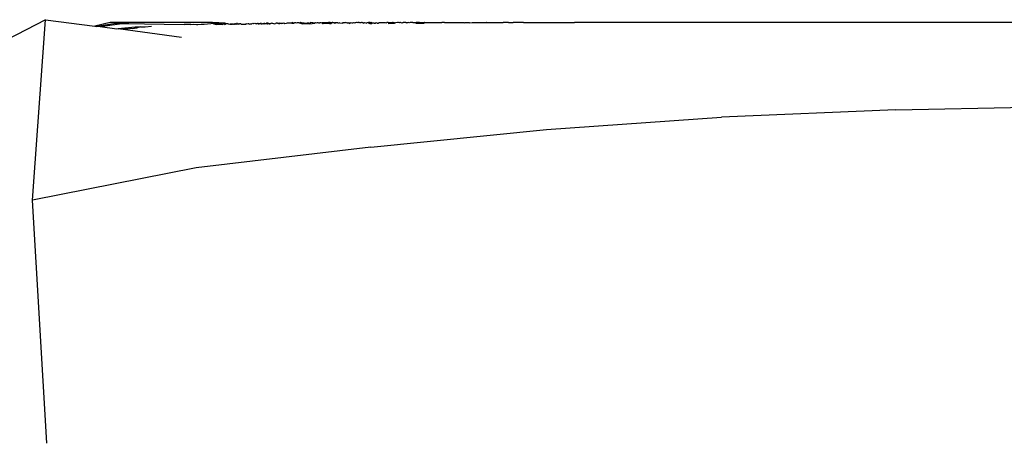
# Model space of a CAD drawing. Units: inches. Extents: x -215 to 232, y -144 to 327.
# Drawn here: x 49 to 52, y 5 to 6 of the extents above; entities that cross this region are included whole.
import ezdxf

# ---------------------------------------------------------------- set-up
doc = ezdxf.new("R2010")
doc.units = ezdxf.units.IN
doc.header["$LTSCALE"] = 5
doc.header["$MEASUREMENT"] = 0
doc.layers.add('C8P_Component', color=7, linetype='Continuous')

# ---------------------------------------------------------------- blocks, each defined once
blk = doc.blocks.new('80002')
for p, q in [((40.7051, -105.1365), (40.5906, -105.1966)), ((40.6669, -105.6734), (40.7051, -105.1365)), ((40.7051, -105.1365), (40.8526, -105.156)), ((40.898, -105.1452), (40.8526, -105.156)), ((40.8526, -105.156), (40.858, -105.1567)), ((40.9145, -105.148), (40.858, -105.1567)), ((40.8677, -105.158), (40.858, -105.1567)), ((40.9404, -105.1478), (40.8677, -105.158)), ((40.9173, -105.1645), (40.8677, -105.158)), ((40.925, -105.1452), (40.898, -105.1452)), ((40.925, -105.1452), (40.9145, -105.148)), ((40.9145, -105.148), (40.9404, -105.1478)), ((40.972, -105.1589), (40.9218, -105.1634)), ((40.9218, -105.1634), (40.9554, -105.1631)), ((40.929, -105.1446), (40.925, -105.1452)), ((40.9589, -105.1452), (40.929, -105.1446)), ((40.9589, -105.1452), (40.9404, -105.1478)), ((40.9404, -105.1478), (41.118, -105.1513)), ((40.9554, -105.1631), (40.9615, -105.1621)), ((40.9603, -105.1451), (40.9589, -105.1452)), ((41.2015, -105.1449), (40.9603, -105.1451)), ((40.9615, -105.1621), (40.9632, -105.1623)), ((40.9632, -105.1623), (40.9705, -105.1614)), ((40.9705, -105.1614), (40.972, -105.1589)), ((40.9705, -105.1614), (40.9781, -105.1606)), ((40.9835, -105.1585), (40.972, -105.1589)), ((40.9835, -105.1585), (40.9781, -105.1606)), ((40.9861, -105.1585), (40.9835, -105.1585)), ((40.9893, -105.1576), (40.9861, -105.1585)), ((40.9893, -105.1576), (41.0015, -105.158)), ((41.0015, -105.158), (41.0208, -105.1559)), ((41.1375, -105.1511), (41.118, -105.1513)), ((41.1375, -105.1511), (41.1448, -105.1502)), ((41.1448, -105.1502), (41.154, -105.151)), ((41.154, -105.151), (41.1581, -105.151)), ((41.1581, -105.151), (41.1687, -105.1499)), ((41.1687, -105.1499), (41.1716, -105.1499)), ((41.1716, -105.1499), (41.1745, -105.1495)), ((41.1745, -105.1495), (41.1773, -105.1494)), ((41.1773, -105.1494), (41.1971, -105.1478)), ((41.2046, -105.1488), (41.1971, -105.1478)), ((41.2394, -105.1471), (41.2015, -105.1449)), ((41.2394, -105.1471), (41.2046, -105.1488)), ((41.2046, -105.1488), (41.2137, -105.1506)), ((41.2309, -105.1505), (41.2137, -105.1506)), ((41.2309, -105.1505), (41.2354, -105.1493)), ((41.2354, -105.1493), (41.2369, -105.1492)), ((41.2369, -105.1492), (41.2394, -105.1504)), ((41.2411, -105.149), (41.2394, -105.1471)), ((41.2394, -105.1504), (41.2411, -105.149)), ((41.2438, -105.1492), (41.2411, -105.149)), ((41.2482, -105.1489), (41.2438, -105.1492)), ((41.2482, -105.1489), (41.2496, -105.1489)), ((41.2496, -105.1489), (41.2531, -105.1503)), ((41.2531, -105.1503), (41.2561, -105.1484)), ((41.2531, -105.1503), (41.2612, -105.1503)), ((41.2612, -105.1503), (41.2561, -105.1484)), ((41.2646, -105.1501), (41.2612, -105.1503)), ((41.2646, -105.1501), (41.2661, -105.1497)), ((41.2661, -105.1497), (41.2694, -105.1481)), ((41.2699, -105.1502), (41.2661, -105.1497)), ((41.2694, -105.1481), (41.2727, -105.1488)), ((41.2699, -105.1502), (41.2727, -105.1488)), ((41.2727, -105.1488), (41.273, -105.1469)), ((41.2727, -105.1488), (41.2738, -105.1502)), ((41.273, -105.1469), (41.2761, -105.1467)), ((41.2755, -105.1502), (41.2738, -105.1502)), ((41.2773, -105.1498), (41.2755, -105.1502)), ((41.2761, -105.1467), (41.2768, -105.1487)), ((41.2768, -105.1487), (41.2793, -105.1495)), ((41.2793, -105.1495), (41.2773, -105.1498)), ((41.2812, -105.1494), (41.2793, -105.1495)), ((41.2824, -105.1485), (41.2812, -105.1494)), ((41.2847, -105.1484), (41.2824, -105.1485)), ((41.286, -105.1493), (41.2847, -105.1484)), ((41.2872, -105.1501), (41.286, -105.1493)), ((41.2872, -105.1501), (41.2883, -105.1498)), ((41.2883, -105.1498), (41.2906, -105.1501)), ((41.2906, -105.1501), (41.2936, -105.1496)), ((41.2936, -105.1496), (41.2949, -105.1496)), ((41.2949, -105.1496), (41.3007, -105.1495)), ((41.3019, -105.1475), (41.3007, -105.1495)), ((41.3007, -105.1495), (41.3034, -105.1484)), ((41.3019, -105.1475), (41.3034, -105.1484)), ((41.3034, -105.1484), (41.3075, -105.1482)), ((41.3075, -105.1482), (41.3099, -105.1477)), ((41.3099, -105.1477), (41.3108, -105.1499)), ((41.3108, -105.1499), (41.3132, -105.1491)), ((41.3132, -105.1491), (41.3144, -105.149)), ((41.3144, -105.149), (41.317, -105.149)), ((41.317, -105.149), (41.3184, -105.149)), ((41.3184, -105.149), (41.3203, -105.1482)), ((41.3203, -105.1482), (41.322, -105.147)), ((41.322, -105.147), (41.3238, -105.1476)), ((41.3238, -105.1476), (41.3251, -105.1474)), ((41.3251, -105.1474), (41.328, -105.1473)), ((41.328, -105.1473), (41.3309, -105.1479)), ((41.3309, -105.1479), (41.332, -105.1498)), ((41.3331, -105.1489), (41.332, -105.1498)), ((41.3353, -105.1477), (41.3331, -105.1489)), ((41.3377, -105.1477), (41.3353, -105.1477)), ((41.3353, -105.1477), (41.3375, -105.1488)), ((41.3375, -105.1488), (41.3394, -105.1488)), ((41.3394, -105.1488), (41.3377, -105.1477)), ((41.342, -105.1488), (41.3394, -105.1488)), ((41.3431, -105.1488), (41.342, -105.1488)), ((41.3431, -105.1488), (41.3452, -105.1482)), ((41.3452, -105.1482), (41.3459, -105.1461)), ((41.3452, -105.1482), (41.3468, -105.1487)), ((41.3459, -105.1461), (41.3468, -105.1487)), ((41.3468, -105.1487), (41.3492, -105.1486)), ((41.3468, -105.1487), (41.3481, -105.1486)), ((41.3481, -105.1486), (41.3492, -105.1486)), ((41.3492, -105.1486), (41.3512, -105.148)), ((41.3512, -105.148), (41.3542, -105.1476)), ((41.3575, -105.1475), (41.3542, -105.1476)), ((41.3542, -105.1476), (41.3552, -105.1496)), ((41.3575, -105.1475), (41.3552, -105.1496)), ((41.3608, -105.1486), (41.3575, -105.1475)), ((41.3575, -105.1475), (41.3603, -105.1477)), ((41.3603, -105.1477), (41.3613, -105.1477)), ((41.3642, -105.1485), (41.3608, -105.1486)), ((41.3613, -105.1477), (41.3632, -105.1461)), ((41.3613, -105.1477), (41.3642, -105.1485)), ((41.3632, -105.1461), (41.3663, -105.146)), ((41.3642, -105.1485), (41.3652, -105.149)), ((41.3702, -105.1495), (41.3652, -105.149)), ((41.3663, -105.146), (41.369, -105.1475)), ((41.369, -105.1475), (41.3708, -105.1474)), ((41.3718, -105.1495), (41.3702, -105.1495)), ((41.3708, -105.1474), (41.3736, -105.1477)), ((41.3741, -105.1493), (41.3718, -105.1495)), ((41.3736, -105.1477), (41.3748, -105.1484)), ((41.376, -105.1473), (41.3741, -105.1493)), ((41.3748, -105.1484), (41.376, -105.1473)), ((41.3793, -105.1475), (41.376, -105.1473)), ((41.3817, -105.148), (41.3793, -105.1475)), ((41.3841, -105.1486), (41.3817, -105.148)), ((41.3853, -105.1486), (41.3841, -105.1486)), ((41.3853, -105.1486), (41.3889, -105.1483)), ((41.3906, -105.1479), (41.3889, -105.1483)), ((41.3906, -105.1479), (41.3919, -105.146)), ((41.3925, -105.1471), (41.3906, -105.1479)), ((41.3925, -105.1471), (41.3919, -105.146)), ((41.3951, -105.147), (41.3925, -105.1471)), ((41.3962, -105.1483), (41.3951, -105.147)), ((41.398, -105.1483), (41.3962, -105.1483)), ((41.3977, -105.1493), (41.3962, -105.1483)), ((41.3995, -105.1482), (41.3977, -105.1493)), ((41.4005, -105.1475), (41.398, -105.1483)), ((41.4005, -105.1475), (41.3995, -105.1482)), ((41.3995, -105.1482), (41.4022, -105.1482)), ((41.4019, -105.1468), (41.4005, -105.1475)), ((41.4005, -105.1475), (41.4022, -105.1482)), ((41.4019, -105.1468), (41.4054, -105.1472)), ((41.4022, -105.1482), (41.4054, -105.1472)), ((41.4054, -105.1472), (41.4069, -105.1475)), ((41.4069, -105.1475), (41.4082, -105.1468)), ((41.4082, -105.1468), (41.4116, -105.1473)), ((41.4116, -105.1473), (41.4142, -105.1463)), ((41.4142, -105.1463), (41.4158, -105.1481)), ((41.4158, -105.1481), (41.4174, -105.1474)), ((41.4174, -105.1474), (41.4207, -105.1471)), ((41.4207, -105.1471), (41.4218, -105.1477)), ((41.4243, -105.1466), (41.4218, -105.1477)), ((41.4262, -105.1472), (41.4243, -105.1466)), ((41.4281, -105.1469), (41.4262, -105.1472)), ((41.4301, -105.1472), (41.4281, -105.1469)), ((41.4314, -105.1471), (41.4301, -105.1472)), ((41.4326, -105.1465), (41.4314, -105.1471)), ((41.4344, -105.1466), (41.4326, -105.1465)), ((41.4357, -105.1471), (41.4344, -105.1466)), ((41.4376, -105.1465), (41.4357, -105.1471)), ((41.4391, -105.1447), (41.4376, -105.1465)), ((41.4376, -105.1465), (41.4386, -105.1466)), ((41.4386, -105.1466), (41.4419, -105.147)), ((41.4414, -105.1454), (41.4391, -105.1447)), ((41.4414, -105.1454), (41.443, -105.1472)), ((41.4419, -105.147), (41.443, -105.1472)), ((41.443, -105.1472), (41.4439, -105.1464)), ((41.4439, -105.1464), (41.446, -105.1461)), ((41.4482, -105.1461), (41.446, -105.1461)), ((41.4497, -105.1461), (41.4482, -105.1461)), ((41.4517, -105.147), (41.4497, -105.1461)), ((41.4538, -105.1459), (41.4517, -105.147)), ((41.4573, -105.1461), (41.4538, -105.1459)), ((41.459, -105.1458), (41.4573, -105.1461)), ((41.4604, -105.1468), (41.459, -105.1458)), ((41.4614, -105.1461), (41.4604, -105.1468)), ((41.4635, -105.1468), (41.4604, -105.1468)), ((41.4635, -105.1446), (41.4614, -105.1461)), ((41.4635, -105.1446), (41.4623, -105.1446)), ((41.4623, -105.1446), (41.4645, -105.1458)), ((41.4635, -105.1446), (41.4645, -105.1458)), ((41.4635, -105.1468), (41.4645, -105.1458)), ((41.4635, -105.1468), (41.4692, -105.1488)), ((41.4645, -105.1458), (41.4661, -105.1451)), ((41.4645, -105.1458), (41.4671, -105.146)), ((41.4661, -105.1451), (41.4685, -105.1456)), ((41.4671, -105.146), (41.4685, -105.1456)), ((41.4685, -105.1456), (41.4701, -105.1458)), ((41.4917, -105.1487), (41.4692, -105.1488)), ((41.4701, -105.1458), (41.472, -105.1466)), ((41.4731, -105.1465), (41.472, -105.1466)), ((41.4731, -105.1465), (41.4758, -105.1464)), ((41.4758, -105.1464), (41.4778, -105.1456)), ((41.4778, -105.1456), (41.48, -105.1465)), ((41.48, -105.1465), (41.4814, -105.1465)), ((41.4814, -105.1465), (41.4839, -105.1463)), ((41.4839, -105.1463), (41.4873, -105.1462)), ((41.4873, -105.1462), (41.4885, -105.1465)), ((41.4885, -105.1465), (41.4911, -105.1465)), ((41.4911, -105.1465), (41.4928, -105.1452)), ((41.4917, -105.1487), (41.4911, -105.1465)), ((41.4917, -105.1487), (41.5061, -105.1473)), ((41.4928, -105.1452), (41.4939, -105.1452)), ((41.4983, -105.1461), (41.4939, -105.1452)), ((41.4998, -105.1459), (41.4983, -105.1461)), ((41.4998, -105.1459), (41.5053, -105.1458)), ((41.5061, -105.1473), (41.5053, -105.1458)), ((41.5077, -105.1458), (41.5061, -105.1473)), ((41.5092, -105.1455), (41.5077, -105.1458)), ((41.5108, -105.1471), (41.5092, -105.1455)), ((41.513, -105.1456), (41.5108, -105.1471)), ((41.5157, -105.1456), (41.513, -105.1456)), ((41.5179, -105.1468), (41.5157, -105.1456)), ((41.5207, -105.1467), (41.5179, -105.1468)), ((41.5214, -105.1456), (41.5207, -105.1467)), ((41.5239, -105.1454), (41.5214, -105.1456)), ((41.5251, -105.1455), (41.5239, -105.1454)), ((41.5271, -105.1464), (41.5251, -105.1455)), ((41.5282, -105.1463), (41.5271, -105.1464)), ((41.5308, -105.1462), (41.5282, -105.1463)), ((41.5282, -105.1463), (41.5303, -105.1484)), ((41.5303, -105.1484), (41.5308, -105.1462)), ((41.5496, -105.1483), (41.5303, -105.1484)), ((41.5336, -105.1463), (41.5308, -105.1462)), ((41.5347, -105.1461), (41.5336, -105.1463)), ((41.5347, -105.1461), (41.5371, -105.1451)), ((41.5371, -105.1451), (41.5384, -105.1451)), ((41.5384, -105.1451), (41.5401, -105.145)), ((41.5401, -105.145), (41.5417, -105.1452)), ((41.5401, -105.145), (41.5418, -105.1463)), ((41.5417, -105.1452), (41.5435, -105.1454)), ((41.5418, -105.1463), (41.5435, -105.1454)), ((41.5435, -105.1454), (41.5448, -105.1447)), ((41.5448, -105.1447), (41.5467, -105.1451)), ((41.552, -105.145), (41.5467, -105.1451)), ((41.5496, -105.1483), (41.5537, -105.1481)), ((41.5562, -105.1454), (41.552, -105.145)), ((41.5537, -105.1481), (41.5562, -105.1454)), ((41.5575, -105.1451), (41.5562, -105.1454)), ((41.5599, -105.1452), (41.5575, -105.1451)), ((41.5599, -105.1452), (41.5629, -105.1452)), ((41.5629, -105.1452), (41.5644, -105.1465)), ((41.5644, -105.1465), (41.5658, -105.1481)), ((41.5651, -105.1452), (41.5676, -105.1452)), ((41.5658, -105.1481), (41.5676, -105.1452)), ((41.5676, -105.1452), (41.5704, -105.1452)), ((41.5704, -105.1452), (41.5718, -105.1452)), ((41.5718, -105.1452), (41.5735, -105.1452)), ((41.5735, -105.1452), (41.5751, -105.1464)), ((41.577, -105.1479), (41.5751, -105.1464)), ((41.5788, -105.146), (41.577, -105.1479)), ((41.5806, -105.1466), (41.5788, -105.146)), ((41.5879, -105.1477), (41.5806, -105.1466)), ((41.5885, -105.1463), (41.5879, -105.1477)), ((41.5907, -105.1463), (41.5885, -105.1463)), ((41.5953, -105.1462), (41.5907, -105.1463)), ((41.5964, -105.1449), (41.5953, -105.1462)), ((41.5993, -105.1461), (41.5964, -105.1449)), ((41.6017, -105.1464), (41.5993, -105.1461)), ((41.6024, -105.1449), (41.6017, -105.1464)), ((41.6035, -105.1463), (41.6017, -105.1464)), ((41.6024, -105.1449), (41.6035, -105.1463)), ((41.6035, -105.1463), (41.6052, -105.1462)), ((41.6052, -105.1462), (41.6069, -105.1448)), ((41.6052, -105.1462), (41.6075, -105.1461)), ((41.6069, -105.1448), (41.6075, -105.1461)), ((41.6075, -105.1461), (41.6098, -105.1461)), ((41.6075, -105.1461), (41.6098, -105.1479)), ((41.6098, -105.1479), (41.611, -105.146)), ((41.6098, -105.1461), (41.611, -105.146)), ((41.611, -105.146), (41.6123, -105.1458)), ((41.6123, -105.1458), (41.6145, -105.1449)), ((41.6145, -105.1449), (41.6159, -105.146)), ((41.6159, -105.146), (41.6179, -105.1458)), ((41.6179, -105.1458), (41.6193, -105.1457)), ((41.6193, -105.1457), (41.6208, -105.1449)), ((41.6208, -105.1449), (41.6252, -105.1455)), ((41.6272, -105.1455), (41.6252, -105.1455)), ((41.6304, -105.1448), (41.6272, -105.1455)), ((41.6318, -105.1451), (41.6304, -105.1448)), ((41.6342, -105.1461), (41.6318, -105.1451)), ((41.6354, -105.1452), (41.6342, -105.1461)), ((41.6378, -105.1452), (41.6354, -105.1452)), ((41.6396, -105.146), (41.6378, -105.1452)), ((41.6429, -105.146), (41.6396, -105.146)), ((41.6448, -105.1452), (41.6429, -105.146)), ((41.6466, -105.1448), (41.6448, -105.1452)), ((41.6492, -105.146), (41.6466, -105.1448)), ((41.6492, -105.146), (41.6527, -105.1447)), ((41.6499, -105.1471), (41.6492, -105.146)), ((41.6499, -105.1471), (41.6527, -105.1447)), ((41.6527, -105.1447), (41.6548, -105.1459)), ((41.6548, -105.1459), (41.6577, -105.1451)), ((41.6577, -105.1451), (41.6587, -105.147)), ((41.6587, -105.147), (41.6608, -105.1455)), ((41.6587, -105.147), (41.6595, -105.1478)), ((41.6608, -105.1455), (41.6595, -105.1478)), ((41.6645, -105.1452), (41.6608, -105.1455)), ((41.6645, -105.1452), (41.6667, -105.1447)), ((41.6659, -105.1459), (41.6645, -105.1452)), ((41.6671, -105.1475), (41.6659, -105.1459)), ((41.6678, -105.1451), (41.6667, -105.1447)), ((41.6692, -105.1478), (41.6671, -105.1475)), ((41.6706, -105.145), (41.6678, -105.1451)), ((41.6742, -105.1452), (41.6692, -105.1478)), ((41.6692, -105.1478), (41.6755, -105.1475)), ((41.6706, -105.145), (41.6742, -105.1452)), ((41.6742, -105.1452), (41.6757, -105.1454)), ((41.6755, -105.1475), (41.6742, -105.1452)), ((41.6755, -105.1475), (41.6779, -105.1459)), ((41.6757, -105.1454), (41.6779, -105.1459)), ((41.6779, -105.1459), (41.68, -105.1454)), ((41.68, -105.1454), (41.6819, -105.1458)), ((41.6819, -105.1458), (41.6828, -105.1469)), ((41.6828, -105.1469), (41.6864, -105.1469)), ((41.6864, -105.1469), (41.6885, -105.145)), ((41.6885, -105.145), (41.6903, -105.1457)), ((41.6903, -105.1457), (41.6914, -105.1466)), ((41.6914, -105.1466), (41.6928, -105.1466)), ((41.6928, -105.1466), (41.6955, -105.1464)), ((41.697, -105.1447), (41.6955, -105.1464)), ((41.697, -105.1447), (41.6989, -105.1451)), ((41.6989, -105.1451), (41.7008, -105.1452)), ((41.7008, -105.1452), (41.7032, -105.1452)), ((41.7032, -105.1452), (41.7046, -105.1451)), ((41.7046, -105.1451), (41.7079, -105.1446)), ((41.7079, -105.1446), (41.7092, -105.1452)), ((41.7092, -105.1452), (41.7115, -105.1451)), ((41.7115, -105.1451), (41.7132, -105.1452)), ((41.7132, -105.1452), (41.7152, -105.1451)), ((41.7152, -105.1451), (41.7179, -105.1456)), ((41.7179, -105.1456), (41.7204, -105.1447)), ((41.723, -105.1452), (41.7204, -105.1447)), ((41.7242, -105.1449), (41.723, -105.1452)), ((41.7238, -105.1477), (41.7431, -105.147)), ((41.7242, -105.1449), (41.7287, -105.1451)), ((41.7287, -105.1451), (41.7309, -105.1452)), ((41.7309, -105.1452), (41.7332, -105.1449)), ((41.7332, -105.1449), (41.7358, -105.145)), ((41.7358, -105.145), (41.7372, -105.1446)), ((41.7394, -105.1451), (41.7372, -105.1446)), ((41.7394, -105.1451), (41.7406, -105.1451)), ((41.7406, -105.1451), (41.7426, -105.1451)), ((41.7426, -105.1451), (41.7431, -105.147)), ((41.7431, -105.147), (41.7443, -105.145)), ((41.7443, -105.145), (41.7466, -105.1458)), ((41.7514, -105.145), (41.7466, -105.1458)), ((41.7553, -105.1449), (41.7514, -105.145)), ((41.758, -105.1458), (41.7553, -105.1449)), ((41.7591, -105.1448), (41.758, -105.1458)), ((41.7612, -105.1448), (41.7591, -105.1448)), ((41.7626, -105.1456), (41.7612, -105.1448)), ((41.7626, -105.1456), (41.7649, -105.1451)), ((41.7649, -105.1451), (41.7663, -105.1456)), ((41.7663, -105.1456), (41.7691, -105.1448)), ((41.7764, -105.1447), (41.7691, -105.1448)), ((41.7764, -105.1447), (41.7787, -105.1454)), ((41.7805, -105.1458), (41.7787, -105.1454)), ((41.7824, -105.1455), (41.7805, -105.1458)), ((41.785, -105.1452), (41.7824, -105.1455)), ((41.7878, -105.1455), (41.785, -105.1452)), ((41.79, -105.1446), (41.7878, -105.1455)), ((41.7912, -105.1448), (41.79, -105.1446)), ((41.7925, -105.1452), (41.7912, -105.1448)), ((41.7978, -105.1452), (41.7925, -105.1452)), ((41.7978, -105.1452), (41.7995, -105.1452)), ((41.7995, -105.1452), (41.8014, -105.1451)), ((41.8014, -105.1451), (41.8035, -105.1447)), ((41.8035, -105.1447), (41.805, -105.145)), ((41.805, -105.145), (41.8077, -105.1452)), ((41.8299, -105.1475), (41.8063, -105.1475)), ((41.8098, -105.1447), (41.8077, -105.1452)), ((41.8123, -105.1451), (41.8098, -105.1447)), ((41.8152, -105.145), (41.8123, -105.1451)), ((41.8177, -105.1446), (41.8152, -105.145)), ((41.8177, -105.1446), (41.8188, -105.1451)), ((41.8188, -105.1451), (41.8227, -105.145)), ((41.8227, -105.145), (41.8251, -105.145)), ((41.8251, -105.145), (41.8279, -105.1446)), ((41.8279, -105.1446), (41.8291, -105.145)), ((41.8291, -105.145), (41.831, -105.145)), ((41.8299, -105.1475), (41.831, -105.145)), ((41.831, -105.145), (41.8321, -105.1447)), ((41.831, -105.145), (41.8333, -105.1452)), ((41.8333, -105.1452), (41.8321, -105.1447)), ((41.8333, -105.1452), (41.8349, -105.1446)), ((41.8349, -105.1446), (41.8369, -105.145)), ((41.8369, -105.145), (41.8442, -105.1447)), ((41.8442, -105.1447), (41.847, -105.1448)), ((41.847, -105.1448), (41.8561, -105.1446)), ((41.8561, -105.1446), (41.8613, -105.1447)), ((41.8613, -105.1447), (41.8623, -105.1447)), ((41.8623, -105.1447), (41.8633, -105.1447)), ((41.8633, -105.1447), (41.8656, -105.1446)), ((41.8633, -105.1447), (41.8645, -105.1447)), ((41.8645, -105.1447), (41.8656, -105.1446)), ((41.8656, -105.1446), (41.8669, -105.1446)), ((41.8669, -105.1446), (41.8701, -105.1447)), ((41.8701, -105.1447), (41.8729, -105.1452)), ((41.8729, -105.1452), (41.8757, -105.1447)), ((41.8757, -105.1447), (41.8772, -105.1452)), ((41.8772, -105.1452), (41.8782, -105.1451)), ((41.8782, -105.1451), (41.8793, -105.1447)), ((41.8793, -105.1447), (41.8823, -105.1447)), ((41.8823, -105.1447), (41.8841, -105.1447)), ((41.887, -105.1447), (41.8841, -105.1447)), ((41.8896, -105.1446), (41.887, -105.1447)), ((41.8919, -105.1447), (41.8896, -105.1446)), ((41.8919, -105.1447), (41.894, -105.1446)), ((41.894, -105.1446), (41.8971, -105.1447)), ((41.8971, -105.1447), (41.9235, -105.1446)), ((41.9235, -105.1446), (41.9266, -105.1451)), ((41.9266, -105.1451), (41.9285, -105.1446)), ((41.9285, -105.1446), (41.9345, -105.145)), ((41.9345, -105.145), (41.9355, -105.1446)), ((41.9355, -105.1446), (41.9368, -105.1446)), ((41.9368, -105.1446), (41.9379, -105.1446)), ((41.9379, -105.1446), (41.9424, -105.1448)), ((41.9424, -105.1448), (41.9499, -105.1446)), ((41.9499, -105.1446), (41.9509, -105.1457)), ((41.9509, -105.1457), (41.9538, -105.1446)), ((41.9538, -105.1446), (41.9566, -105.1446)), ((41.9566, -105.1446), (41.9616, -105.1446)), ((41.9616, -105.1446), (41.9633, -105.1446)), ((41.9633, -105.1446), (41.9649, -105.1446)), ((41.9649, -105.1446), (41.9664, -105.1455)), ((41.9664, -105.1455), (41.9735, -105.1446)), ((41.9735, -105.1446), (41.9754, -105.1446)), ((41.9754, -105.1446), (41.978, -105.1453)), ((41.978, -105.1453), (41.9791, -105.1452)), ((41.9791, -105.1452), (41.9834, -105.1452)), ((41.9834, -105.1452), (41.9847, -105.1452)), ((41.9847, -105.1452), (41.9863, -105.1452)), ((41.9863, -105.1452), (41.9937, -105.1446)), ((41.9937, -105.1446), (41.9956, -105.1446)), ((41.9956, -105.1446), (41.9981, -105.1451)), ((41.9981, -105.1451), (42.0002, -105.145)), ((42.0002, -105.145), (42.0028, -105.1446)), ((42.0028, -105.1446), (42.0062, -105.1446)), ((42.0062, -105.1446), (42.0089, -105.1452)), ((42.0089, -105.1452), (42.0116, -105.1446)), ((42.0089, -105.1452), (42.0145, -105.1452)), ((42.0116, -105.1446), (42.0145, -105.1452)), ((42.0145, -105.1452), (42.0161, -105.1452)), ((42.0172, -105.1446), (42.0161, -105.1452)), ((42.0161, -105.1452), (42.0183, -105.1452)), ((42.0183, -105.1452), (42.0204, -105.1447)), ((42.0204, -105.1447), (42.0217, -105.1452)), ((42.0217, -105.1452), (42.0228, -105.1447)), ((42.0228, -105.1447), (42.0293, -105.1446)), ((42.0293, -105.1446), (42.0319, -105.1451)), ((42.0319, -105.1451), (42.0341, -105.1446)), ((42.0341, -105.1446), (42.0416, -105.1449)), ((42.0416, -105.1449), (42.0434, -105.1451)), ((42.0434, -105.1451), (42.0452, -105.1452)), ((42.0452, -105.1452), (42.0464, -105.1452)), ((42.0464, -105.1452), (42.0506, -105.145)), ((42.0506, -105.145), (42.0533, -105.1451)), ((42.0533, -105.1451), (42.0545, -105.145)), ((42.0545, -105.145), (42.0615, -105.1451)), ((42.0615, -105.1451), (42.0643, -105.145)), ((42.0643, -105.145), (42.0662, -105.1448)), ((42.0676, -105.145), (42.0662, -105.1448)), ((42.0779, -105.1449), (42.0676, -105.145)), ((42.082, -105.1446), (42.0779, -105.1449)), ((42.082, -105.1446), (42.0906, -105.1451)), ((42.0906, -105.1451), (42.0918, -105.1451)), ((42.0918, -105.1451), (42.093, -105.1446)), ((42.093, -105.1446), (42.0958, -105.1447)), ((42.098, -105.1446), (42.0958, -105.1447)), ((42.1042, -105.145), (42.098, -105.1446)), ((42.1119, -105.1446), (42.1042, -105.145)), ((42.121, -105.1446), (42.1119, -105.1446)), ((42.1265, -105.1446), (42.121, -105.1446)), ((42.1265, -105.1446), (42.2784, -105.1446)), ((42.2836, -105.1446), (42.2784, -105.1446)), ((42.2884, -105.1446), (42.2836, -105.1446)), ((42.2897, -105.1446), (42.2884, -105.1446)), ((42.295, -105.1446), (42.2897, -105.1446)), ((42.2992, -105.1446), (42.295, -105.1446)), ((42.6136, -105.1446), (42.2992, -105.1446)), ((42.6294, -105.1452), (42.6136, -105.1446)), ((42.699, -105.1452), (42.6294, -105.1452)), ((42.9659, -105.1446), (42.699, -105.1452)), ((43.1403, -105.1446), (42.9659, -105.1446)), ((43.1887, -105.1452), (43.1403, -105.1446)), ((43.3037, -105.1446), (43.1887, -105.1452)), ((44.1807, -105.1446), (43.3037, -105.1446)), ((40.9218, -105.1634), (40.9173, -105.1645)), ((41.1097, -105.1899), (40.9218, -105.1634)), ((43.2334, -105.4049), (43.7489, -105.3944)), ((42.1945, -105.4631), (42.7152, -105.4264)), ((43.2334, -105.4049), (42.7152, -105.4264)), ((41.6723, -105.5152), (42.1945, -105.4631)), ((41.6723, -105.5152), (41.1535, -105.5773)), ((41.1535, -105.5773), (40.6669, -105.6734)), ((40.7099, -106.3964), (40.6669, -105.6734))]:
    blk.add_line(p, q)

msp = doc.modelspace()

# ---------------------------------------------------------------- block references
at = {"layer": 'C8P_Component'}
msp.add_blockref('80002', (8.461, 111.5871), dxfattribs=at)

doc.saveas('drawing.dxf')
